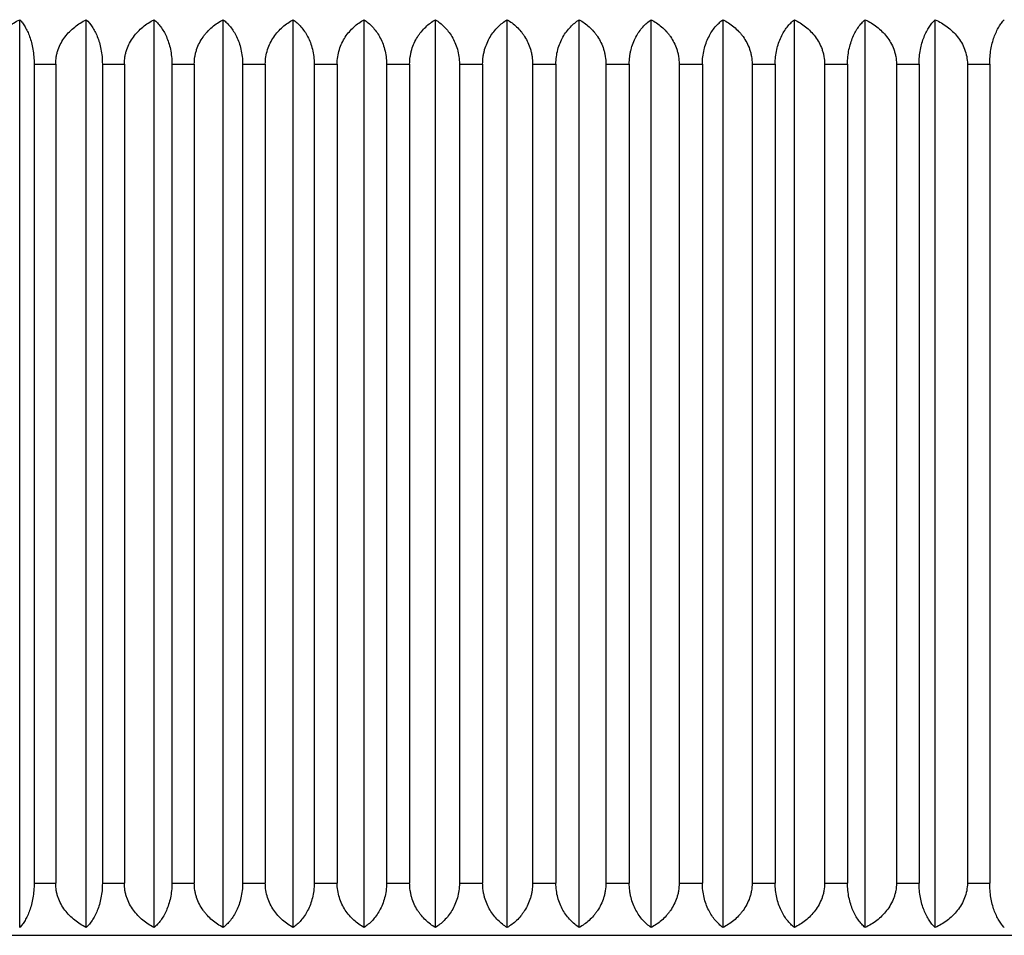
# Model space of a CAD drawing. Units: inches. Extents: x 0 to 11, y 0 to 8.5.
# Drawn here: x 5 to 5.3, y 3.6 to 3.9 of the extents above; entities that cross this region are included whole.
import ezdxf

# ---------------------------------------------------------------- set-up
doc = ezdxf.new("R2010")
doc.units = ezdxf.units.IN
doc.header["$LTSCALE"] = 0.605
doc.header["$MEASUREMENT"] = 0
doc.layers.get('0').update_dxf_attribs({"linetype": 'CONTINUOUS'})

msp = doc.modelspace()

# ---------------------------------------------------------------- linework, layer by layer
at = {"color": 7, "linetype": 'CONTINUOUS'}
for p, q in [((5.04301, 3.63035), (5.04301, 3.89137)), ((5.06213, 3.63035), (5.06213, 3.89137)), ((5.08164, 3.63035), (5.08164, 3.89137)), ((5.10149, 3.63035), (5.10149, 3.89137)), ((5.12162, 3.63035), (5.12162, 3.89137)), ((5.14197, 3.63035), (5.14197, 3.89137)), ((5.16249, 3.63035), (5.16249, 3.89137)), ((5.18313, 3.63035), (5.18313, 3.89137)), ((5.20382, 3.63035), (5.20382, 3.89137)), ((5.22451, 3.63035), (5.22451, 3.89137)), ((5.24515, 3.63035), (5.24515, 3.89137)), ((5.26567, 3.63035), (5.26567, 3.89137)), ((5.28602, 3.63035), (5.28602, 3.89137)), ((5.30615, 3.63035), (5.30615, 3.89137)), ((5.04715, 3.87861), (5.05335, 3.87861)), ((5.04715, 3.87861), (5.04715, 3.64311)), ((5.05335, 3.87861), (5.05335, 3.64311)), ((5.06676, 3.87861), (5.07309, 3.87861)), ((5.06676, 3.87861), (5.06676, 3.64311)), ((5.07309, 3.87861), (5.07309, 3.64311)), ((5.08676, 3.87861), (5.09319, 3.87861)), ((5.08676, 3.87861), (5.08676, 3.64311)), ((5.09319, 3.87861), (5.09319, 3.64311)), ((5.10707, 3.87861), (5.1136, 3.87861)), ((5.10707, 3.87861), (5.10707, 3.64311)), ((5.1136, 3.87861), (5.1136, 3.64311)), ((5.12765, 3.87861), (5.13425, 3.87861)), ((5.12765, 3.87861), (5.12765, 3.64311)), ((5.13425, 3.87861), (5.13425, 3.64311)), ((5.14844, 3.87861), (5.15509, 3.87861)), ((5.14844, 3.87861), (5.14844, 3.64311)), ((5.15509, 3.87861), (5.15509, 3.64311)), ((5.16938, 3.87861), (5.17607, 3.87861)), ((5.16938, 3.87861), (5.16938, 3.64311)), ((5.17607, 3.87861), (5.17607, 3.64311)), ((5.19042, 3.87861), (5.19712, 3.87861)), ((5.19042, 3.87861), (5.19042, 3.64311)), ((5.19712, 3.87861), (5.19712, 3.64311)), ((5.21149, 3.87861), (5.2182, 3.87861)), ((5.21149, 3.87861), (5.21149, 3.64311)), ((5.2182, 3.87861), (5.2182, 3.64311)), ((5.23254, 3.87861), (5.23923, 3.87861)), ((5.23254, 3.87861), (5.23254, 3.64311)), ((5.23923, 3.87861), (5.23923, 3.64311)), ((5.25351, 3.87861), (5.26016, 3.87861)), ((5.25351, 3.87861), (5.25351, 3.64311)), ((5.26016, 3.87861), (5.26016, 3.64311)), ((5.27435, 3.87861), (5.28094, 3.87861)), ((5.27435, 3.87861), (5.27435, 3.64311)), ((5.28094, 3.87861), (5.28094, 3.64311)), ((5.29499, 3.87861), (5.30151, 3.87861)), ((5.29499, 3.87861), (5.29499, 3.64311)), ((5.30151, 3.87861), (5.30151, 3.64311)), ((5.31539, 3.87861), (5.32181, 3.87861)), ((5.31539, 3.87861), (5.31539, 3.64311)), ((5.32181, 3.87861), (5.32181, 3.64311)), ((5.04715, 3.64311), (5.05335, 3.64311)), ((5.06676, 3.64311), (5.07309, 3.64311)), ((5.08676, 3.64311), (5.09319, 3.64311)), ((5.10707, 3.64311), (5.1136, 3.64311)), ((5.12765, 3.64311), (5.13425, 3.64311)), ((5.14844, 3.64311), (5.15509, 3.64311)), ((5.16938, 3.64311), (5.17607, 3.64311)), ((5.19042, 3.64311), (5.19712, 3.64311)), ((5.21149, 3.64311), (5.2182, 3.64311)), ((5.23254, 3.64311), (5.23923, 3.64311)), ((5.25351, 3.64311), (5.26016, 3.64311)), ((5.27435, 3.64311), (5.28094, 3.64311)), ((5.29499, 3.64311), (5.30151, 3.64311)), ((5.31539, 3.64311), (5.32181, 3.64311)), ((4.80132, 3.62811), (5.60632, 3.62811))]:
    msp.add_line(p, q, dxfattribs=at)
for points, knots in [([(5.03401, 3.87861), (5.03401, 3.87932), (5.03411, 3.88038), (5.03442, 3.88175), (5.03484, 3.88309), (5.03556, 3.88468), (5.0367, 3.88641), (5.03806, 3.88795), (5.03958, 3.8893), (5.04124, 3.89044), (5.04241, 3.89108), (5.04301, 3.89137)], [0, 0, 0, 0, 0.12871, 0.19292, 0.256892, 0.383861, 0.509504, 0.633803, 0.75686, 0.878889, 1, 1, 1, 1]), ([(5.04301, 3.89137), (5.04329, 3.89108), (5.04383, 3.89043), (5.04458, 3.8893), (5.04527, 3.88798), (5.04589, 3.88646), (5.04642, 3.88473), (5.04683, 3.88282), (5.04709, 3.88076), (5.04715, 3.87933), (5.04715, 3.87861)], [0, 0, 0, 0, 0.088708, 0.186545, 0.294721, 0.414329, 0.545926, 0.689092, 0.841782, 1, 1, 1, 1]), ([(5.05335, 3.87861), (5.05335, 3.87932), (5.05344, 3.88038), (5.05374, 3.88175), (5.05415, 3.88309), (5.05486, 3.88468), (5.05597, 3.88641), (5.05729, 3.88795), (5.05878, 3.88929), (5.0604, 3.89044), (5.06155, 3.89108), (5.06213, 3.89137)], [0, 0, 0, 0, 0.129783, 0.19447, 0.258853, 0.386402, 0.512243, 0.636352, 0.758858, 0.880019, 1, 1, 1, 1]), ([(5.06213, 3.89137), (5.06278, 3.89077), (5.06367, 3.88967), (5.06466, 3.88799), (5.06536, 3.88646), (5.06595, 3.88474), (5.06641, 3.88282), (5.0667, 3.88076), (5.06676, 3.87933), (5.06676, 3.87861)], [0, 0, 0, 0, 0.191531, 0.30094, 0.420835, 0.551813, 0.693552, 0.844187, 1, 1, 1, 1]), ([(5.07309, 3.87861), (5.07309, 3.87932), (5.07318, 3.88038), (5.07347, 3.88175), (5.07387, 3.88309), (5.07456, 3.88467), (5.07564, 3.88641), (5.07693, 3.88795), (5.07838, 3.88929), (5.07995, 3.89044), (5.08107, 3.89108), (5.08164, 3.89137)], [0, 0, 0, 0, 0.130989, 0.196212, 0.26106, 0.389264, 0.515336, 0.639235, 0.76112, 0.881301, 1, 1, 1, 1]), ([(5.08164, 3.89137), (5.08198, 3.89108), (5.08265, 3.89044), (5.08358, 3.88931), (5.08444, 3.88799), (5.08521, 3.88647), (5.08586, 3.88474), (5.08636, 3.88283), (5.08669, 3.88076), (5.08676, 3.87933), (5.08676, 3.87861)], [0, 0, 0, 0, 0.094846, 0.197002, 0.307608, 0.427748, 0.558044, 0.698265, 0.846727, 1, 1, 1, 1]), ([(5.09319, 3.87861), (5.09319, 3.87932), (5.09328, 3.88038), (5.09356, 3.88175), (5.09395, 3.88309), (5.09462, 3.88467), (5.0955, 3.88612), (5.0963, 3.88719), (5.09716, 3.88817), (5.09832, 3.88929), (5.09985, 3.89044), (5.10094, 3.89108), (5.10149, 3.89137)], [0, 0, 0, 0, 0.132316, 0.198131, 0.263492, 0.392422, 0.518747, 0.580935, 0.642478, 0.763668, 0.882746, 1, 1, 1, 1]), ([(5.10149, 3.89137), (5.10186, 3.89109), (5.10259, 3.89044), (5.1036, 3.88932), (5.10454, 3.888), (5.10538, 3.88648), (5.10609, 3.88475), (5.10684, 3.88214), (5.10707, 3.88003), (5.10707, 3.87861)], [0, 0, 0, 0, 0.097864, 0.202208, 0.314107, 0.434615, 0.564363, 0.703198, 1, 1, 1, 1]), ([(5.1136, 3.87861), (5.1136, 3.87932), (5.11371, 3.88072), (5.1142, 3.88276), (5.11497, 3.88467), (5.11599, 3.8864), (5.11719, 3.88794), (5.11855, 3.88929), (5.12003, 3.89044), (5.12108, 3.89108), (5.12162, 3.89137)], [0, 0, 0, 0, 0.133804, 0.266127, 0.39589, 0.522534, 0.645976, 0.766433, 0.884322, 1, 1, 1, 1]), ([(5.12162, 3.89137), (5.12202, 3.89109), (5.1228, 3.89045), (5.12389, 3.88933), (5.12491, 3.88801), (5.12582, 3.88648), (5.12659, 3.88475), (5.12719, 3.88283), (5.12757, 3.88076), (5.12765, 3.87933), (5.12765, 3.87861)], [0, 0, 0, 0, 0.100675, 0.207054, 0.320133, 0.440916, 0.570031, 0.707392, 0.851665, 1, 1, 1, 1]), ([(5.13425, 3.87861), (5.13425, 3.87932), (5.13436, 3.88072), (5.13483, 3.88276), (5.13557, 3.88466), (5.13655, 3.8864), (5.13771, 3.88794), (5.13902, 3.88928), (5.14044, 3.89044), (5.14145, 3.89108), (5.14197, 3.89137)], [0, 0, 0, 0, 0.135395, 0.269055, 0.399709, 0.526685, 0.649873, 0.769513, 0.886079, 1, 1, 1, 1]), ([(5.14197, 3.89137), (5.1424, 3.89109), (5.14323, 3.89045), (5.14441, 3.88933), (5.14549, 3.88801), (5.14647, 3.88649), (5.1473, 3.88476), (5.14794, 3.88284), (5.14835, 3.88077), (5.14844, 3.87933), (5.14844, 3.87861)], [0, 0, 0, 0, 0.103394, 0.211779, 0.326065, 0.447194, 0.575779, 0.711789, 0.854051, 1, 1, 1, 1]), ([(5.15509, 3.87861), (5.15509, 3.87932), (5.15517, 3.88037), (5.15542, 3.88175), (5.15577, 3.88308), (5.15636, 3.88466), (5.15714, 3.88612), (5.15786, 3.88718), (5.15862, 3.88817), (5.15966, 3.88928), (5.16102, 3.89043), (5.162, 3.89108), (5.16249, 3.89137)], [0, 0, 0, 0, 0.137086, 0.205034, 0.272257, 0.403858, 0.531187, 0.593213, 0.654156, 0.7729, 0.888013, 1, 1, 1, 1]), ([(5.16249, 3.89137), (5.16294, 3.89109), (5.16383, 3.89046), (5.16508, 3.88933), (5.16624, 3.88802), (5.16728, 3.88649), (5.16817, 3.88476), (5.16885, 3.88284), (5.16928, 3.88077), (5.16938, 3.87934), (5.16938, 3.87861)], [0, 0, 0, 0, 0.105957, 0.216255, 0.331709, 0.453194, 0.581293, 0.716018, 0.85635, 1, 1, 1, 1]), ([(5.17607, 3.87861), (5.17607, 3.87932), (5.17614, 3.88037), (5.17639, 3.88175), (5.17671, 3.88308), (5.17727, 3.88465), (5.17817, 3.88639), (5.17923, 3.88793), (5.18042, 3.88928), (5.18172, 3.89043), (5.18265, 3.89108), (5.18313, 3.89137)], [0, 0, 0, 0, 0.138921, 0.207694, 0.27564, 0.408295, 0.536044, 0.658689, 0.776508, 0.890084, 1, 1, 1, 1]), ([(5.18313, 3.89137), (5.1836, 3.89109), (5.18454, 3.89046), (5.18586, 3.88934), (5.18687, 3.88825), (5.18762, 3.88729), (5.18834, 3.88623), (5.18913, 3.88477), (5.18973, 3.88318), (5.19008, 3.88183), (5.19034, 3.88042), (5.19042, 3.87934), (5.19042, 3.87861)], [0, 0, 0, 0, 0.108339, 0.220427, 0.336983, 0.397228, 0.458868, 0.586505, 0.720001, 0.788756, 0.858567, 1, 1, 1, 1]), ([(5.19712, 3.87861), (5.19712, 3.87932), (5.19722, 3.88071), (5.19762, 3.88275), (5.19826, 3.88465), (5.19911, 3.88638), (5.20012, 3.88793), (5.20125, 3.88927), (5.20248, 3.89043), (5.20337, 3.89108), (5.20382, 3.89137)], [0, 0, 0, 0, 0.140864, 0.279154, 0.412937, 0.541149, 0.663533, 0.780377, 0.892312, 1, 1, 1, 1]), ([(5.20382, 3.89137), (5.20432, 3.89109), (5.20531, 3.89046), (5.20669, 3.88934), (5.20776, 3.88825), (5.20855, 3.88729), (5.2093, 3.88623), (5.21013, 3.88477), (5.21076, 3.88318), (5.21113, 3.88183), (5.21141, 3.88042), (5.21149, 3.87934), (5.21149, 3.87861)], [0, 0, 0, 0, 0.110567, 0.224345, 0.341962, 0.402478, 0.464202, 0.59144, 0.723806, 0.79176, 0.860647, 1, 1, 1, 1]), ([(5.2182, 3.87861), (5.2182, 3.87932), (5.21826, 3.88037), (5.21848, 3.88175), (5.21877, 3.88307), (5.21927, 3.88464), (5.22007, 3.88638), (5.22101, 3.88792), (5.22208, 3.88927), (5.22325, 3.89042), (5.22409, 3.89108), (5.22451, 3.89137)], [0, 0, 0, 0, 0.14288, 0.213438, 0.282955, 0.417915, 0.546611, 0.668721, 0.784528, 0.89471, 1, 1, 1, 1]), ([(5.22451, 3.89137), (5.22504, 3.89109), (5.22606, 3.89046), (5.22752, 3.88935), (5.22863, 3.88826), (5.22946, 3.88729), (5.23025, 3.88623), (5.23111, 3.88478), (5.23178, 3.88319), (5.23217, 3.88183), (5.23245, 3.88042), (5.23254, 3.87934), (5.23254, 3.87861)], [0, 0, 0, 0, 0.112622, 0.227973, 0.346588, 0.407363, 0.469175, 0.596054, 0.727373, 0.79458, 0.8626, 1, 1, 1, 1]), ([(5.23923, 3.87861), (5.23923, 3.88), (5.23954, 3.88269), (5.24065, 3.8858), (5.24187, 3.88792), (5.24287, 3.88927), (5.24396, 3.89042), (5.24475, 3.89108), (5.24515, 3.89137)], [0, 0, 0, 0, 0.286595, 0.551852, 0.673825, 0.788684, 0.897141, 1, 1, 1, 1]), ([(5.24515, 3.89137), (5.24569, 3.89109), (5.24676, 3.89047), (5.24827, 3.88935), (5.24944, 3.88826), (5.2503, 3.88729), (5.25112, 3.88623), (5.25202, 3.88478), (5.25272, 3.88319), (5.25312, 3.88183), (5.25342, 3.88042), (5.25351, 3.87934), (5.25351, 3.87861)], [0, 0, 0, 0, 0.114506, 0.231308, 0.350854, 0.411874, 0.473774, 0.600335, 0.73069, 0.797204, 0.86442, 1, 1, 1, 1]), ([(5.26016, 3.87861), (5.26016, 3.88), (5.26038, 3.88206), (5.2611, 3.88463), (5.26179, 3.88637), (5.26261, 3.88791), (5.26355, 3.88926), (5.26456, 3.89041), (5.2653, 3.89108), (5.26567, 3.89137)], [0, 0, 0, 0, 0.290539, 0.428117, 0.557983, 0.679648, 0.793363, 0.899859, 1, 1, 1, 1]), ([(5.26567, 3.89137), (5.26623, 3.89109), (5.26734, 3.89047), (5.26891, 3.88935), (5.27037, 3.88804), (5.27168, 3.88652), (5.2728, 3.88479), (5.27352, 3.88319), (5.27394, 3.88183), (5.27425, 3.88042), (5.27435, 3.87934), (5.27435, 3.87861)], [0, 0, 0, 0, 0.116229, 0.234368, 0.354781, 0.47796, 0.604248, 0.733732, 0.799614, 0.866092, 1, 1, 1, 1]), ([(5.28094, 3.87861), (5.28094, 3.87932), (5.28101, 3.88071), (5.28132, 3.88273), (5.2818, 3.88463), (5.28244, 3.88636), (5.2832, 3.88791), (5.28406, 3.88925), (5.28499, 3.89041), (5.28568, 3.89108), (5.28602, 3.89137)], [0, 0, 0, 0, 0.149372, 0.294952, 0.433813, 0.564229, 0.685614, 0.798183, 0.902675, 1, 1, 1, 1]), ([(5.28602, 3.89137), (5.28661, 3.89109), (5.28775, 3.89047), (5.28937, 3.88935), (5.29088, 3.88804), (5.29223, 3.88652), (5.29339, 3.88479), (5.29414, 3.88319), (5.29457, 3.88183), (5.29489, 3.88043), (5.29499, 3.87934), (5.29499, 3.87861)], [0, 0, 0, 0, 0.117779, 0.237124, 0.358325, 0.481801, 0.607842, 0.73653, 0.801832, 0.867632, 1, 1, 1, 1]), ([(5.30151, 3.87861), (5.30151, 3.87931), (5.30158, 3.8807), (5.30185, 3.88273), (5.3023, 3.88463), (5.30288, 3.88636), (5.30357, 3.8879), (5.30457, 3.88963), (5.30549, 3.89075), (5.30615, 3.89137)], [0, 0, 0, 0, 0.151643, 0.299191, 0.439463, 0.570557, 0.691779, 0.803292, 1, 1, 1, 1]), ([(5.30615, 3.89137), (5.30675, 3.89109), (5.30793, 3.89047), (5.30959, 3.88936), (5.31115, 3.88804), (5.31254, 3.88652), (5.31373, 3.88479), (5.31466, 3.88287), (5.31525, 3.88079), (5.31539, 3.87934), (5.31539, 3.87861)], [0, 0, 0, 0, 0.119182, 0.239628, 0.361559, 0.485325, 0.611167, 0.739157, 0.869011, 1, 1, 1, 1]), ([(5.32181, 3.87861), (5.32181, 3.87931), (5.32187, 3.8807), (5.32212, 3.88273), (5.32252, 3.88462), (5.32304, 3.88635), (5.32367, 3.88789), (5.32437, 3.88924), (5.32514, 3.8904), (5.32571, 3.89107), (5.326, 3.89137)], [0, 0, 0, 0, 0.153792, 0.303197, 0.444792, 0.576494, 0.697497, 0.807904, 0.908423, 1, 1, 1, 1]), ([(5.04715, 3.64311), (5.04715, 3.64239), (5.04709, 3.64097), (5.04683, 3.6389), (5.04642, 3.63699), (5.04589, 3.63526), (5.04527, 3.63374), (5.04458, 3.63242), (5.04383, 3.6313), (5.04329, 3.63064), (5.04301, 3.63035)], [0, 0, 0, 0, 0.158218, 0.310908, 0.454074, 0.585671, 0.705279, 0.813455, 0.911292, 1, 1, 1, 1]), ([(5.06213, 3.63035), (5.06155, 3.63064), (5.0604, 3.63128), (5.05878, 3.63243), (5.05729, 3.63377), (5.05597, 3.63531), (5.05486, 3.63705), (5.05415, 3.63863), (5.05374, 3.63997), (5.05344, 3.64134), (5.05335, 3.6424), (5.05335, 3.64311)], [0, 0, 0, 0, 0.119981, 0.241142, 0.363648, 0.487757, 0.613598, 0.741147, 0.80553, 0.870217, 1, 1, 1, 1]), ([(5.06676, 3.64311), (5.06676, 3.64239), (5.0667, 3.64096), (5.06641, 3.6389), (5.06595, 3.63699), (5.06536, 3.63526), (5.06466, 3.63373), (5.06367, 3.63205), (5.06278, 3.63096), (5.06213, 3.63035)], [0, 0, 0, 0, 0.155813, 0.306448, 0.448187, 0.579165, 0.69906, 0.808469, 1, 1, 1, 1]), ([(5.08164, 3.63035), (5.08107, 3.63064), (5.07995, 3.63128), (5.07838, 3.63243), (5.07693, 3.63377), (5.07564, 3.63532), (5.07456, 3.63705), (5.07387, 3.63863), (5.07347, 3.63997), (5.07318, 3.64134), (5.07309, 3.64241), (5.07309, 3.64311)], [0, 0, 0, 0, 0.118699, 0.23888, 0.360765, 0.484664, 0.610736, 0.73894, 0.803788, 0.869011, 1, 1, 1, 1]), ([(5.08676, 3.64311), (5.08676, 3.64239), (5.08669, 3.64096), (5.08636, 3.6389), (5.08586, 3.63698), (5.08521, 3.63525), (5.08444, 3.63373), (5.08358, 3.63241), (5.08265, 3.63128), (5.08198, 3.63064), (5.08164, 3.63035)], [0, 0, 0, 0, 0.153273, 0.301735, 0.441956, 0.572252, 0.692392, 0.802998, 0.905154, 1, 1, 1, 1]), ([(5.10149, 3.63035), (5.10094, 3.63064), (5.09985, 3.63128), (5.09832, 3.63243), (5.09716, 3.63355), (5.0963, 3.63454), (5.0955, 3.6356), (5.09462, 3.63705), (5.09395, 3.63863), (5.09356, 3.63997), (5.09328, 3.64135), (5.09319, 3.64241), (5.09319, 3.64311)], [0, 0, 0, 0, 0.117254, 0.236332, 0.357522, 0.419065, 0.481253, 0.607578, 0.736508, 0.801869, 0.867684, 1, 1, 1, 1]), ([(5.10707, 3.64311), (5.10707, 3.64169), (5.10684, 3.63959), (5.10609, 3.63698), (5.10538, 3.63525), (5.10454, 3.63372), (5.1036, 3.6324), (5.10259, 3.63128), (5.10186, 3.63064), (5.10149, 3.63035)], [0, 0, 0, 0, 0.296802, 0.435637, 0.565385, 0.685893, 0.797792, 0.902136, 1, 1, 1, 1]), ([(5.12162, 3.63035), (5.12108, 3.63064), (5.12003, 3.63128), (5.11855, 3.63243), (5.11719, 3.63378), (5.11599, 3.63532), (5.11497, 3.63706), (5.1142, 3.63896), (5.11371, 3.641), (5.1136, 3.64241), (5.1136, 3.64311)], [0, 0, 0, 0, 0.115678, 0.233567, 0.354024, 0.477466, 0.604109, 0.733873, 0.866196, 1, 1, 1, 1]), ([(5.12765, 3.64311), (5.12765, 3.64239), (5.12757, 3.64096), (5.12719, 3.63889), (5.12659, 3.63697), (5.12582, 3.63524), (5.12491, 3.63372), (5.12389, 3.6324), (5.1228, 3.63127), (5.12202, 3.63063), (5.12162, 3.63035)], [0, 0, 0, 0, 0.148335, 0.292608, 0.429969, 0.559084, 0.679867, 0.792946, 0.899325, 1, 1, 1, 1]), ([(5.14197, 3.63035), (5.14145, 3.63064), (5.14044, 3.63129), (5.13902, 3.63244), (5.13771, 3.63378), (5.13655, 3.63533), (5.13557, 3.63706), (5.13483, 3.63897), (5.13436, 3.641), (5.13425, 3.64241), (5.13425, 3.64311)], [0, 0, 0, 0, 0.113921, 0.230487, 0.350127, 0.473315, 0.600291, 0.730945, 0.864605, 1, 1, 1, 1]), ([(5.14844, 3.64311), (5.14844, 3.64239), (5.14835, 3.64095), (5.14794, 3.63888), (5.1473, 3.63696), (5.14647, 3.63523), (5.14549, 3.63371), (5.14441, 3.63239), (5.14323, 3.63127), (5.1424, 3.63063), (5.14197, 3.63035)], [0, 0, 0, 0, 0.145949, 0.288211, 0.424221, 0.552805, 0.673935, 0.788221, 0.896606, 1, 1, 1, 1]), ([(5.16249, 3.63035), (5.162, 3.63064), (5.16102, 3.63129), (5.15966, 3.63244), (5.15862, 3.63355), (5.15786, 3.63454), (5.15714, 3.63561), (5.15636, 3.63706), (5.15577, 3.63864), (5.15542, 3.63997), (5.15517, 3.64135), (5.15509, 3.64241), (5.15509, 3.64311)], [0, 0, 0, 0, 0.111987, 0.2271, 0.345844, 0.406787, 0.468813, 0.596142, 0.727743, 0.794966, 0.862914, 1, 1, 1, 1]), ([(5.16938, 3.64311), (5.16938, 3.64239), (5.16928, 3.64095), (5.16885, 3.63888), (5.16817, 3.63696), (5.16728, 3.63523), (5.16624, 3.63371), (5.16508, 3.63239), (5.16383, 3.63127), (5.16294, 3.63063), (5.16249, 3.63035)], [0, 0, 0, 0, 0.14365, 0.283982, 0.418707, 0.546806, 0.668291, 0.783745, 0.894043, 1, 1, 1, 1]), ([(5.18313, 3.63035), (5.18265, 3.63064), (5.18172, 3.63129), (5.18042, 3.63244), (5.17923, 3.63379), (5.17817, 3.63533), (5.17727, 3.63707), (5.17671, 3.63864), (5.17639, 3.63997), (5.17614, 3.64135), (5.17607, 3.64241), (5.17607, 3.64311)], [0, 0, 0, 0, 0.109916, 0.223492, 0.341311, 0.463956, 0.591705, 0.72436, 0.792306, 0.861079, 1, 1, 1, 1]), ([(5.19042, 3.64311), (5.19042, 3.64239), (5.19034, 3.6413), (5.19008, 3.63989), (5.18973, 3.63854), (5.18913, 3.63695), (5.18834, 3.6355), (5.18762, 3.63444), (5.18687, 3.63347), (5.18586, 3.63238), (5.18454, 3.63126), (5.1836, 3.63063), (5.18313, 3.63035)], [0, 0, 0, 0, 0.141433, 0.211244, 0.279998, 0.413495, 0.541132, 0.602772, 0.663017, 0.779573, 0.891661, 1, 1, 1, 1]), ([(5.20382, 3.63035), (5.20337, 3.63064), (5.20248, 3.63129), (5.20125, 3.63245), (5.20012, 3.6338), (5.19911, 3.63534), (5.19826, 3.63707), (5.19762, 3.63898), (5.19722, 3.64101), (5.19712, 3.64241), (5.19712, 3.64311)], [0, 0, 0, 0, 0.107688, 0.219623, 0.336467, 0.458851, 0.587063, 0.720846, 0.859136, 1, 1, 1, 1]), ([(5.21149, 3.64311), (5.21149, 3.64239), (5.21141, 3.6413), (5.21113, 3.63989), (5.21076, 3.63854), (5.21013, 3.63695), (5.2093, 3.63549), (5.20855, 3.63444), (5.20776, 3.63347), (5.20669, 3.63238), (5.20531, 3.63126), (5.20432, 3.63063), (5.20382, 3.63035)], [0, 0, 0, 0, 0.139353, 0.20824, 0.276194, 0.40856, 0.535797, 0.597522, 0.658038, 0.775654, 0.889433, 1, 1, 1, 1]), ([(5.22451, 3.63035), (5.22409, 3.63064), (5.22325, 3.6313), (5.22208, 3.63245), (5.22101, 3.6338), (5.22007, 3.63534), (5.21927, 3.63708), (5.21877, 3.63865), (5.21848, 3.63997), (5.21826, 3.64135), (5.2182, 3.64241), (5.2182, 3.64311)], [0, 0, 0, 0, 0.10529, 0.215472, 0.331279, 0.453389, 0.582085, 0.717045, 0.786562, 0.85712, 1, 1, 1, 1]), ([(5.23254, 3.64311), (5.23254, 3.64239), (5.23245, 3.6413), (5.23217, 3.63989), (5.23178, 3.63854), (5.23111, 3.63694), (5.23025, 3.63549), (5.22946, 3.63443), (5.22863, 3.63346), (5.22752, 3.63238), (5.22606, 3.63126), (5.22504, 3.63063), (5.22451, 3.63035)], [0, 0, 0, 0, 0.1374, 0.20542, 0.272627, 0.403946, 0.530825, 0.592637, 0.653412, 0.772027, 0.887378, 1, 1, 1, 1]), ([(5.24515, 3.63035), (5.24475, 3.63064), (5.24396, 3.6313), (5.24287, 3.63246), (5.24187, 3.63381), (5.24065, 3.63592), (5.23954, 3.63903), (5.23923, 3.64172), (5.23923, 3.64311)], [0, 0, 0, 0, 0.102859, 0.211316, 0.326175, 0.448148, 0.713405, 1, 1, 1, 1]), ([(5.25351, 3.64311), (5.25351, 3.64239), (5.25342, 3.6413), (5.25312, 3.63989), (5.25272, 3.63853), (5.25202, 3.63694), (5.25112, 3.63549), (5.2503, 3.63443), (5.24944, 3.63346), (5.24827, 3.63237), (5.24676, 3.63126), (5.24569, 3.63063), (5.24515, 3.63035)], [0, 0, 0, 0, 0.13558, 0.202795, 0.26931, 0.399665, 0.526226, 0.588126, 0.649146, 0.768692, 0.885494, 1, 1, 1, 1]), ([(5.26567, 3.63035), (5.2653, 3.63064), (5.26456, 3.63131), (5.26355, 3.63246), (5.26261, 3.63381), (5.26179, 3.63535), (5.2611, 3.63709), (5.26038, 3.63966), (5.26016, 3.64172), (5.26016, 3.64311)], [0, 0, 0, 0, 0.100141, 0.206637, 0.320352, 0.442017, 0.571883, 0.709461, 1, 1, 1, 1]), ([(5.27435, 3.64311), (5.27435, 3.64239), (5.27425, 3.6413), (5.27394, 3.63989), (5.27352, 3.63853), (5.2728, 3.63694), (5.27168, 3.63521), (5.27037, 3.63369), (5.26891, 3.63237), (5.26734, 3.63125), (5.26623, 3.63063), (5.26567, 3.63035)], [0, 0, 0, 0, 0.133907, 0.200385, 0.266267, 0.395752, 0.52204, 0.645219, 0.765632, 0.883771, 1, 1, 1, 1]), ([(5.28602, 3.63035), (5.28568, 3.63065), (5.28499, 3.63131), (5.28406, 3.63247), (5.2832, 3.63382), (5.28244, 3.63536), (5.2818, 3.63709), (5.28132, 3.63899), (5.28101, 3.64102), (5.28094, 3.64241), (5.28094, 3.64311)], [0, 0, 0, 0, 0.097325, 0.201817, 0.314386, 0.435771, 0.566187, 0.705048, 0.850628, 1, 1, 1, 1]), ([(5.29499, 3.64311), (5.29499, 3.64239), (5.29489, 3.6413), (5.29457, 3.63989), (5.29414, 3.63853), (5.29339, 3.63693), (5.29223, 3.6352), (5.29088, 3.63368), (5.28937, 3.63237), (5.28775, 3.63125), (5.28661, 3.63063), (5.28602, 3.63035)], [0, 0, 0, 0, 0.132368, 0.198168, 0.26347, 0.392158, 0.518199, 0.641675, 0.762876, 0.882221, 1, 1, 1, 1]), ([(5.30615, 3.63035), (5.30549, 3.63097), (5.30457, 3.6321), (5.30357, 3.63382), (5.30288, 3.63537), (5.3023, 3.6371), (5.30185, 3.63899), (5.30158, 3.64102), (5.30151, 3.64241), (5.30151, 3.64311)], [0, 0, 0, 0, 0.196708, 0.308221, 0.429443, 0.560537, 0.700809, 0.848357, 1, 1, 1, 1]), ([(5.31539, 3.64311), (5.31539, 3.64239), (5.31525, 3.64094), (5.31466, 3.63885), (5.31373, 3.63693), (5.31254, 3.6352), (5.31115, 3.63368), (5.30959, 3.63237), (5.30793, 3.63125), (5.30675, 3.63063), (5.30615, 3.63035)], [0, 0, 0, 0, 0.130989, 0.260843, 0.388833, 0.514675, 0.638441, 0.760372, 0.880818, 1, 1, 1, 1]), ([(5.326, 3.63035), (5.32571, 3.63065), (5.32514, 3.63132), (5.32437, 3.63248), (5.32367, 3.63383), (5.32304, 3.63537), (5.32252, 3.6371), (5.32212, 3.639), (5.32187, 3.64102), (5.32181, 3.64241), (5.32181, 3.64311)], [0, 0, 0, 0, 0.091577, 0.192096, 0.302503, 0.423506, 0.555208, 0.696803, 0.846208, 1, 1, 1, 1])]:
    msp.add_open_spline(points, degree=3, knots=knots, dxfattribs=at)

doc.saveas('drawing.dxf')
